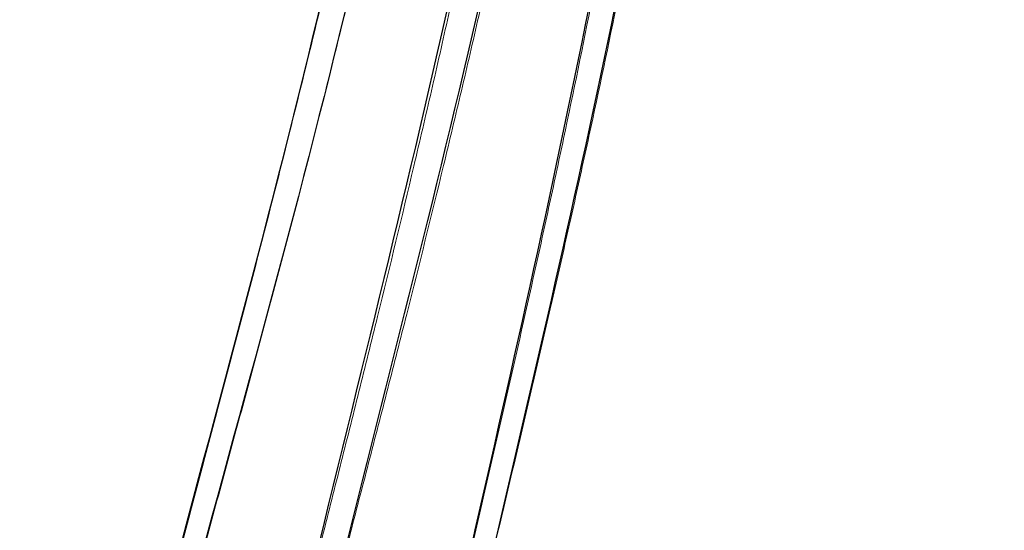
# Model space of a CAD drawing. Units: millimetres. Extents: x -605615267 to 17, y -1703671239 to 113.
# Drawn here: x -605612016 to -605612007, y -1703670393 to -1703670389 of the extents above; entities that cross this region are included whole.
import ezdxf

# ---------------------------------------------------------------- set-up
doc = ezdxf.new("R2010")
doc.units = ezdxf.units.MM
doc.layers.get('0').update_dxf_attribs({"lineweight": 9, "true_color": 0x1c1c1c})
doc.layers.get('Defpoints').update_dxf_attribs({"color": 3, "lineweight": 0})
doc.layers.add('Make2D$可见线$曲线', color=7, linetype='Continuous', true_color=0x000000)

# ---------------------------------------------------------------- blocks, each defined once
blk = doc.blocks.new('A$Cd707cadf')
at = {"layer": 'Make2D$可见线$曲线', "color": 0, "lineweight": -3}
for points, knots in [([(18.6251668157056, 17.71447525499389), (20.70843925524969, 22.61084224109072), (22.26794414571486, 27.65977434243541), (23.55365176766645, 32.80820224201307), (24.89642746944446, 38.18515091098379), (25.90216537367087, 43.64242815703619), (26.78111971041653, 49.10695105616469), (27.22383474220987, 51.85934253747109), (27.66334569721948, 54.613418707042), (28.33338400255889, 57.32588089245837), (29.00687278516125, 60.05231136758812), (29.90109695924912, 62.69181953219231), (31.31208726961631, 65.15258024737705), (32.01921461278107, 66.38580713327974), (32.85715100646485, 67.55708378716372), (33.83150192780886, 68.60508598259185), (34.80385195359122, 69.6509360348573), (35.92696652805898, 70.59503517427947), (37.15048839442898, 71.3523927439237), (38.37696235266048, 72.1115776526276), (39.74445340503007, 72.6880440210225), (41.14898021204863, 73.047618372133), (42.56552876590285, 73.41027042304631), (44.01405921415426, 73.57260355900507), (45.47690437047277, 73.5726035706466)], [0.7433778487242169, 0.7433778487242169, 0.7433778487242169, 0.7433778487242169, 17.03942262450985, 17.03942262450985, 17.03942262450985, 34.08723047398155, 34.08723047398155, 34.08723047398155, 42.66907072561197, 42.66907072561197, 42.66907072561197, 51.28908229070384, 51.28908229070384, 51.28908229070384, 55.65318417443803, 55.65318417443803, 55.65318417443803, 60.03263734513183, 60.03263734513183, 60.03263734513183, 64.42706996323254, 64.42706996323254, 64.42706996323254, 68.81251896162686, 68.81251896162686, 68.81251896162686, 68.81251896162686]), ([(45.47940194595139, 51.91169792541768), (47.58042898506392, 51.8720578661887), (49.57435798121151, 50.81957579322625), (52.0845853916835, 47.59666798880789), (52.75555064238142, 45.63657872669864), (53.96054811310023, 41.76334962504916), (54.44233543123119, 39.79293020127807), (55.54094140022062, 35.89508113346528), (56.14072425279301, 33.96266072709113), (56.84366521856282, 32.06199902680237)], [0, 0, 0, 0, 6.301286362534018, 6.301286362534018, 12.60257272506804, 12.60257272506804, 18.90385908760205, 18.90385908760205, 25.20514545013607, 25.20514545013607, 25.20514545013607, 25.20514545013607]), ([(56.60214418440592, 31.99171723157633), (55.91367991699371, 33.88061209814623), (55.32656451873481, 35.80028893554118), (54.25410099432338, 39.67251973773818), (53.78475080535281, 41.62967673793901), (52.61796333291568, 45.48168227390852), (51.9728217284428, 47.43045386753511), (49.53064215893392, 50.66893946367782), (47.56264413788449, 51.73885981901549), (45.47690437047277, 51.78838132065721)], [-25.02479809631281, -25.02479809631281, -25.02479809631281, -25.02479809631281, -18.76859862342167, -18.76859862342167, -12.51239908228097, -12.51239908228097, -6.256199541140276, -6.256199541140276, 0, 0, 0, 0]), ([(45.47690437035635, 50.53211642755195), (46.45382947952021, 50.5469331133645), (47.41373024345376, 50.27987809106708), (49.0605762321502, 49.3116676179925), (49.72795961343218, 48.59169158479199), (51.26342619152274, 46.19442065665498), (51.84515147225466, 44.3774436871754), (53.49293833132833, 38.97326864476781), (54.42002271860838, 35.32155704312027), (55.77801596163772, 31.80727289430797)], [-23.31457642783682, -23.31457642783682, -23.31457642783682, -23.31457642783682, -20.40025437435661, -20.40025437435661, -17.4859323208764, -17.4859323208764, -11.65728821391598, -11.65728821391598, 0, 0, 0, 0]), ([(55.4991867657518, 31.70315434399527), (54.175068601151, 35.19443848077208), (53.27106488787103, 38.81687010370661), (51.68398690386675, 44.18656020530034), (51.12397318787407, 45.99199642334133), (49.65225265233312, 48.39396632846911), (49.00970088364556, 49.12501984799746), (47.39368404785637, 50.1140898084268), (46.44516088219825, 50.38943493273109), (45.47690437047277, 50.38105332292616)], [-23.10569476757028, -23.10569476757028, -23.10569476757028, -23.10569476757028, -11.55284738378583, -11.55284738378583, -5.776423691892913, -5.776423691892913, -2.888211845946457, -2.888211845946457, 0, 0, 0, 0]), ([(45.47690437035635, 48.97694781364407), (46.38396895339247, 48.98710450925864), (47.2769430706976, 48.66297734086402), (48.64734119269997, 47.54585531668272), (49.1265987198567, 46.78146772866603), (50.31614687340334, 44.46671498345677), (50.86831791349687, 42.80368017870933), (52.42150404478889, 37.82773819344584), (53.40208856516983, 34.49920885171741), (54.71305868320633, 31.28427856985945)], [0, 0, 0, 0, 2.687092193280051, 2.687092193280051, 5.374184386560123, 5.374184386560123, 10.7483687731202, 10.7483687731202, 21.49673754624041, 21.49673754624041, 21.49673754624041, 21.49673754624041]), ([(54.48427426535636, 31.17705971968826), (53.20022345799953, 34.37645390874241), (52.23935483535752, 37.68474144756328), (50.73136626952328, 42.63514588575345), (50.19592764263507, 44.28939298749901), (49.04810503416229, 46.60407767421566), (48.59112695953809, 47.37189821444917), (47.26057958975434, 48.51455312420148), (46.37719078944065, 48.85152625304181), (45.47690437035635, 48.8467423080001)], [-21.33171968679168, -21.33171968679168, -21.33171968679168, -21.33171968679168, -10.66585984339586, -10.66585984339586, -5.332929921697941, -5.332929921697941, -2.66646496084896, -2.66646496084896, 0, 0, 0, 0])]:
    blk.add_open_spline(points, degree=3, knots=knots, dxfattribs=at)
blk = doc.blocks.new('A$Cb2ee165d')
at = {"lineweight": 18}
blk.add_arc((74.23470187187195, -195.2022705078125, 2.384185791015625e-07), 199.9966838747584, 77.42912750169332, 102.5708691650801, dxfattribs=at)
blk.add_spline([(46.60240370035172, 3.894050359725952, 2.384185791015625e-07), (48.95165872573853, 15.88437557220459, 2.384185791015625e-07), (45.39401322603226, 50.58634638786316, 2.384185791015625e-07), (25.79357087612152, 87.4890775680542), (19.43606334924698, 131.0313851833344, 2.384185791015625e-07)], degree=3, dxfattribs=at)
at = {"linetype": 'Continuous', "lineweight": 13}
for points, knots in [([(89.53012675046921, 18.78985905647278, 2.384185791015625e-07), (89.34774708747864, 19.29754257202148), (89.16878473758698, 19.80626177787781, 2.384185791015625e-07), (88.90521258115768, 20.57083415985107, 2.384185791015625e-07), (88.81818109750748, 20.82594466209412), (88.6457309126854, 21.3366641998291, 2.384185791015625e-07), (88.56030911207199, 21.59227108955383, 2.384185791015625e-07), (88.30609405040741, 22.35973334312439, 2.384185791015625e-07), (88.13916796445847, 22.87217378616333, 2.384185791015625e-07), (87.8104596734047, 23.89868545532227), (87.64866507053375, 24.41275334358215, 2.384185791015625e-07), (87.17150115966797, 25.95758962631226, 2.384185791015625e-07), (86.86405026912689, 26.99089765548706, 2.384185791015625e-07), (86.41745388507843, 28.5456907749176, 2.384185791015625e-07), (86.27091389894485, 29.06472897529602, 2.384185791015625e-07), (85.9817887544632, 30.10416483879089, 2.384185791015625e-07), (85.83928483724594, 30.62458729743958, 2.384185791015625e-07), (85.55808353424072, 31.6667652130127, 2.384185791015625e-07), (85.41948449611664, 32.18854999542236, 2.384185791015625e-07), (85.1458346247673, 33.2333927154541, 2.384185791015625e-07), (85.01070785522461, 33.75642800331116, 2.384185791015625e-07), (84.80796509981155, 34.54115772247314, 2.384185791015625e-07), (84.74040901660919, 34.80277371406555), (84.60447788238525, 35.32583212852478, 2.384185791015625e-07), (84.53608864545822, 35.58727049827576, 2.384185791015625e-07), (84.32888251543045, 36.37109303474426, 2.384185791015625e-07), (84.18814671039581, 36.89300060272217, 2.384185791015625e-07), (83.89447665214539, 37.93254899978638, 2.384185791015625e-07), (83.74156427383423, 38.45026397705078), (83.49870389699936, 39.22218871116638, 2.384185791015625e-07), (83.41548544168472, 39.4787163734436), (83.24340069293976, 39.98981070518494, 2.384185791015625e-07), (83.15454006195068, 40.24437928199768, 2.384185791015625e-07), (82.96966409683228, 40.75101566314697, 2.384185791015625e-07), (82.8736720085144, 41.00309109687805, 2.384185791015625e-07), (82.67210215330124, 41.50386643409729, 2.384185791015625e-07), (82.56643307209015, 41.75253295898438, 2.384185791015625e-07), (82.3427147269249, 42.24548816680908, 2.384185791015625e-07), (82.2248010635376, 42.48982572555542, 2.384185791015625e-07), (81.97402292490005, 42.9732084274292, 2.384185791015625e-07), (81.84104716777802, 43.21221232414246, 2.384185791015625e-07), (81.69858074188232, 43.44785118103027)], [0, 0, 0, 0, 0.06249999999999828, 0.06249999999999828, 0.093749999999998, 0.093749999999998, 0.1249999999999977, 0.1249999999999977, 0.1874999999999981, 0.1874999999999981, 0.2499999999999984, 0.2499999999999984, 0.3749999999999991, 0.3749999999999991, 0.4374999999999994, 0.4374999999999994, 0.4999999999999997, 0.4999999999999997, 0.5624999999999999, 0.5624999999999999, 0.6250000000000002, 0.6250000000000002, 0.6562500000000004, 0.6562500000000004, 0.6875000000000007, 0.6875000000000007, 0.750000000000001, 0.750000000000001, 0.8125000000000012, 0.8125000000000012, 0.8437500000000011, 0.8437500000000011, 0.8750000000000009, 0.8750000000000009, 0.9062500000000007, 0.9062500000000007, 0.9375000000000004, 0.9375000000000004, 0.9687500000000003, 0.9687500000000003, 1, 1, 1, 1]), ([(74.23719817399979, 38.70606708526611, 2.384185791015625e-07), (74.3028547167778, 38.704829454422), (74.36847722530365, 38.70341181755066, 2.384185791015625e-07), (74.49933487176895, 38.69844174385071, 2.384185791015625e-07), (74.5645786523819, 38.69493651390076, 2.384185791015625e-07), (74.75974726676941, 38.68131899833679, 2.384185791015625e-07), (74.88913106918335, 38.66822457313538), (75.146548807621, 38.63459897041321, 2.384185791015625e-07), (75.27457702159882, 38.61403584480286, 2.384185791015625e-07), (75.52931046485901, 38.5656213760376), (75.65601354837418, 38.53775715827942), (75.90808171033859, 38.47465705871582, 2.384185791015625e-07), (76.0334461927414, 38.4394166469574, 2.384185791015625e-07), (76.18931210041046, 38.39073777198792), (76.22044324874878, 38.38077092170715, 2.384185791015625e-07), (76.28262239694595, 38.36037755012512), (76.31369531154633, 38.34994173049927, 2.384185791015625e-07), (76.40654170513153, 38.31803131103516), (76.46796786785126, 38.29594779014587), (76.77277928590775, 38.18154716491699, 2.384185791015625e-07), (77.00918585062027, 38.07724118232727, 2.384185791015625e-07), (77.4675886631012, 37.84384799003601), (77.6896265745163, 37.71483278274536, 2.384185791015625e-07), (78.01181870698929, 37.50260305404663), (78.11739426851273, 37.42872262001038, 2.384185791015625e-07), (78.27293515205383, 37.31303834915161, 2.384185791015625e-07), (78.32431143522263, 37.27366590499878, 2.384185791015625e-07), (78.42610830068588, 37.19327282905579), (78.47656738758087, 37.1522159576416, 2.384185791015625e-07), (78.7248022556305, 36.94417810440063, 2.384185791015625e-07), (78.91165310144424, 36.76790618896484, 2.384185791015625e-07), (79.26440382003784, 36.39777231216431, 2.384185791015625e-07), (79.4303629398346, 36.20396041870117, 2.384185791015625e-07), (79.66569709777832, 35.90181303024292), (79.74187076091766, 35.79918932914734), (79.89000236988068, 35.59039926528931), (79.96199190616608, 35.48418760299683), (80.17190229892731, 35.1609058380127, 2.384185791015625e-07), (80.30237179994583, 34.94142913818359), (80.5478390455246, 34.49601006507874), (80.66275334358215, 34.27003264427185, 2.384185791015625e-07), (80.88064950704575, 33.81309723854065, 2.384185791015625e-07), (80.98375046253204, 33.58219003677368, 2.384185791015625e-07), (81.18184119462967, 33.11700797080994, 2.384185791015625e-07), (81.27680051326752, 32.88272023200989, 2.384185791015625e-07), (81.46029442548752, 32.41148662567139, 2.384185791015625e-07), (81.54881757497787, 32.17453479766846, 2.384185791015625e-07), (81.71998673677444, 31.6981987953186, 2.384185791015625e-07), (81.80262333154678, 31.45881009101868), (81.96291100978851, 30.97797298431396, 2.384185791015625e-07), (82.04052305221558, 30.73645091056824, 2.384185791015625e-07), (82.19114828109741, 30.2522976398468), (82.26422220468521, 30.0095899105072, 2.384185791015625e-07), (82.40716058015823, 29.52328300476074, 2.384185791015625e-07), (82.47703349590302, 29.27968668937683, 2.384185791015625e-07), (82.61432182788849, 28.79182267189026, 2.384185791015625e-07), (82.68169367313385, 28.54754185676575, 2.384185791015625e-07), (82.81524395942688, 28.05868196487427), (82.88144713640213, 27.81410932540894, 2.384185791015625e-07), (83.01362574100494, 27.32495021820068), (83.0796103477478, 27.08036613464355, 2.384185791015625e-07), (83.21145820617676, 26.59121346473694, 2.384185791015625e-07), (83.27738773822784, 26.34666466712952, 2.384185791015625e-07), (83.4770776629448, 25.61365723609924), (83.6121039390564, 25.12564969062805, 2.384185791015625e-07), (83.81809329986572, 24.39480352401733, 2.384185791015625e-07), (83.88740068674088, 24.15140271186829, 2.384185791015625e-07), (84.0273197889328, 23.66503405570984, 2.384185791015625e-07), (84.09786653518677, 23.42204642295837, 2.384185791015625e-07), (84.24135160446167, 22.93682646751404, 2.384185791015625e-07), (84.38721024990082, 22.45235562324524, 2.384185791015625e-07), (84.53783917427063, 21.96938729286194), (84.69113171100616, 21.48725199699402, 2.384185791015625e-07), (84.76913332939148, 21.24660730361938, 2.384185791015625e-07), (84.928013920784, 20.76621341705322), (85.00886553525925, 20.52645540237427), (85.25561147928238, 19.80848336219788, 2.384185791015625e-07), (85.42572677135468, 19.33158040046692), (85.60146248340607, 18.85641503334045)], [0, 0, 0, 0, 0.007812499999999391, 0.007812499999999391, 0.01562499999999879, 0.01562499999999879, 0.03124999999999763, 0.03124999999999763, 0.04687499999999648, 0.04687499999999648, 0.06249999999999532, 0.06249999999999532, 0.07812499999999416, 0.07812499999999416, 0.0820312499999938, 0.0820312499999938, 0.08593749999999344, 0.08593749999999344, 0.09374999999999307, 0.09374999999999307, 0.1249999999999918, 0.1249999999999918, 0.1562499999999905, 0.1562499999999905, 0.17187499999999, 0.17187499999999, 0.1796874999999895, 0.1796874999999895, 0.187499999999989, 0.187499999999989, 0.2187499999999883, 0.2187499999999883, 0.2499999999999875, 0.2499999999999875, 0.2656249999999875, 0.2656249999999875, 0.2812499999999874, 0.2812499999999874, 0.3124999999999881, 0.3124999999999881, 0.3437499999999887, 0.3437499999999887, 0.3749999999999894, 0.3749999999999894, 0.4062499999999901, 0.4062499999999901, 0.4374999999999908, 0.4374999999999908, 0.4687499999999915, 0.4687499999999915, 0.4999999999999921, 0.4999999999999921, 0.5312499999999928, 0.5312499999999928, 0.5624999999999934, 0.5624999999999934, 0.5937499999999941, 0.5937499999999941, 0.6249999999999948, 0.6249999999999948, 0.6562499999999954, 0.6562499999999954, 0.6874999999999961, 0.6874999999999961, 0.7499999999999968, 0.7499999999999968, 0.7812499999999972, 0.7812499999999972, 0.8124999999999976, 0.8124999999999976, 0.8437499999999979, 0.8749999999999982, 0.8749999999999982, 0.9062499999999986, 0.9062499999999986, 0.9374999999999989, 0.9374999999999989, 1, 1, 1, 1]), ([(85.35994148254395, 18.78613352775574, 2.384185791015625e-07), (85.18782532215118, 19.25835680961609, 2.384185791015625e-07), (85.02124637365341, 19.73227071762085, 2.384185791015625e-07), (84.69915819168091, 20.68349170684814, 2.384185791015625e-07), (84.54367935657501, 21.16080808639526, 2.384185791015625e-07), (84.31868666410446, 21.87931537628174, 2.384185791015625e-07), (84.24500906467438, 22.11922478675842, 2.384185791015625e-07), (84.10001641511917, 22.59977865219116, 2.384185791015625e-07), (84.02869653701782, 22.84042167663574, 2.384185791015625e-07), (83.88840246200562, 23.32243871688843, 2.384185791015625e-07), (83.81946855783463, 23.56382513046265), (83.68283635377884, 24.04700565338135), (83.61515897512436, 24.28880596160889, 2.384185791015625e-07), (83.41407203674316, 25.01484942436218), (83.28234940767288, 25.49965858459473, 2.384185791015625e-07), (83.08754271268845, 26.22783946990967, 2.384185791015625e-07), (83.02323603630066, 26.47077655792236), (82.89484590291977, 26.95676922798157, 2.384185791015625e-07), (82.83061891794205, 27.19978308677673, 2.384185791015625e-07), (82.70196378231049, 27.6858081817627), (82.63756155967712, 27.92882657051086, 2.384185791015625e-07), (82.507763504982, 28.41463208198547, 2.384185791015625e-07), (82.44236356019974, 28.65741753578186), (82.30919468402863, 29.14235782623291), (82.24143695831299, 29.38451623916626, 2.384185791015625e-07), (82.10287523269653, 29.868008852005), (82.03207844495773, 30.10934519767761, 2.384185791015625e-07), (81.92269212007523, 30.47047114372253), (81.88569438457489, 30.5906982421875), (81.81049436330795, 30.83082032203674, 2.384185791015625e-07), (81.77229034900665, 30.95071816444397), (81.65584444999695, 31.30958938598633, 2.384185791015625e-07), (81.57578104734421, 31.54784941673279), (81.40994763374329, 32.02204561233521), (81.32414376735687, 32.25796818733215), (81.14623862504959, 32.72725009918213), (81.05416518449783, 32.96062088012695, 2.384185791015625e-07), (80.86220753192902, 33.4241726398468, 2.384185791015625e-07), (80.76236522197723, 33.65437126159668, 2.384185791015625e-07), (80.55161625146866, 34.11022758483887, 2.384185791015625e-07), (80.44058364629745, 34.3358325958252), (80.20328438282013, 34.78077244758606, 2.384185791015625e-07), (80.07709276676178, 35.00013875961304), (79.907765686512, 35.26958060264587, 2.384185791015625e-07), (79.87328493595123, 35.32327938079834, 2.384185791015625e-07), (79.80335122346878, 35.42978763580322), (79.69694399833679, 35.58829736709595, 2.384185791015625e-07), (79.58584725856781, 35.74291014671326, 2.384185791015625e-07), (79.20425671339035, 36.24892354011536, 2.384185791015625e-07), (78.86298424005508, 36.62381649017334, 2.384185791015625e-07), (78.42582780122757, 37.0014111995697, 2.384185791015625e-07), (78.37647527456284, 37.04279232025146), (78.27646338939667, 37.12415409088135), (78.12497985363007, 37.24369955062866), (77.96916544437408, 37.35587096214294, 2.384185791015625e-07), (77.65195292234421, 37.57071280479431, 2.384185791015625e-07), (77.4330815076828, 37.70135760307312), (76.98080551624298, 37.93795442581177), (76.74735474586487, 38.04382729530334), (76.44610214233398, 38.16014647483826, 2.384185791015625e-07), (76.38538080453873, 38.18261098861694, 2.384185791015625e-07), (76.29358297586441, 38.21509337425232), (76.26283830404282, 38.22572684288025, 2.384185791015625e-07), (76.20126414299011, 38.24652934074402), (76.04711264371872, 38.29738116264343), (75.89187330007553, 38.34241962432861), (75.64209979772568, 38.40705180168152, 2.384185791015625e-07), (75.5165187716484, 38.43565845489502, 2.384185791015625e-07), (75.26397961378098, 38.48551464080811, 2.384185791015625e-07), (75.13702410459518, 38.50677967071533), (74.88170272111893, 38.54177522659302, 2.384185791015625e-07), (74.7533427476883, 38.55553722381592, 2.384185791015625e-07), (74.55966907739639, 38.57012319564819, 2.384185791015625e-07), (74.49491649866104, 38.57394361495972, 2.384185791015625e-07), (74.36502629518509, 38.57952857017517), (74.29988098144531, 38.58124971389771, 2.384185791015625e-07), (74.23470163345337, 38.58279776573181)], [0, 0, 0, 0, 0.06250000000000196, 0.06250000000000196, 0.1250000000000035, 0.1250000000000035, 0.1562500000000044, 0.1562500000000044, 0.1875000000000052, 0.1875000000000052, 0.2187500000000061, 0.2187500000000061, 0.250000000000007, 0.250000000000007, 0.3125000000000079, 0.3125000000000079, 0.343750000000008, 0.343750000000008, 0.375000000000008, 0.375000000000008, 0.406250000000008, 0.406250000000008, 0.4375000000000081, 0.4375000000000081, 0.4687500000000081, 0.4687500000000081, 0.5000000000000081, 0.5000000000000081, 0.5156250000000082, 0.5156250000000082, 0.5312500000000083, 0.5312500000000083, 0.5625000000000077, 0.5625000000000077, 0.5937500000000069, 0.5937500000000069, 0.6250000000000062, 0.6250000000000062, 0.6562500000000056, 0.6562500000000056, 0.6875000000000049, 0.6875000000000049, 0.7187500000000042, 0.7187500000000042, 0.7265625000000043, 0.7265625000000043, 0.7343750000000044, 0.7500000000000047, 0.7500000000000047, 0.8125000000000043, 0.8125000000000043, 0.8203125000000044, 0.8203125000000044, 0.8281250000000047, 0.8437500000000043, 0.8437500000000043, 0.8750000000000038, 0.8750000000000038, 0.9062500000000032, 0.9062500000000032, 0.914062500000003, 0.914062500000003, 0.9179687500000029, 0.9179687500000029, 0.9218750000000028, 0.9375000000000021, 0.9375000000000021, 0.9531250000000016, 0.9531250000000016, 0.9687500000000009, 0.9687500000000009, 0.9843750000000004, 0.9843750000000004, 0.9921875000000002, 0.9921875000000002, 1, 1, 1, 1]), ([(74.23470163345337, 37.32653260231018, 2.384185791015625e-07), (74.26523047685623, 37.32699584960938, 2.384185791015625e-07), (74.29574942588806, 37.32738757133484, 2.384185791015625e-07), (74.35671931505203, 37.32767581939697, 2.384185791015625e-07), (74.38717049360275, 37.32757329940796, 2.384185791015625e-07), (74.4784027338028, 37.32637548446655, 2.384185791015625e-07), (74.53906327486038, 37.32439661026001, 2.384185791015625e-07), (74.72056621313095, 37.3149688243866, 2.384185791015625e-07), (74.84093791246414, 37.30408811569214, 2.384185791015625e-07), (75.08051013946533, 37.27378129959106), (75.19971174001694, 37.25436568260193, 2.384185791015625e-07), (75.43697196245193, 37.20719790458679, 2.384185791015625e-07), (75.55502897500992, 37.17943239212036, 2.384185791015625e-07), (75.70188122987747, 37.13947176933289, 2.384185791015625e-07), (75.73120129108429, 37.13122081756592, 2.384185791015625e-07), (75.78954434394836, 37.11426591873169, 2.384185791015625e-07), (75.87669605016708, 37.08813214302063, 2.384185791015625e-07), (75.96278440952301, 37.05994319915771), (76.13356578350067, 37.00086951255798), (76.2455542087555, 36.95787954330444, 2.384185791015625e-07), (76.57604432106018, 36.81832408905029), (76.78909474611282, 36.71121549606323, 2.384185791015625e-07), (77.09787833690643, 36.52967572212219, 2.384185791015625e-07), (77.19899731874466, 36.465665102005), (77.34785395860672, 36.36418604850769, 2.384185791015625e-07), (77.39700162410736, 36.3294472694397), (77.47000074386597, 36.27594041824341, 2.384185791015625e-07), (77.4942034482956, 36.25787806510925, 2.384185791015625e-07), (77.54216998815536, 36.22143650054932, 2.384185791015625e-07), (77.56595838069916, 36.20303964614868, 2.384185791015625e-07), (77.77831888198853, 36.03589534759521, 2.384185791015625e-07), (77.95466125011444, 35.87608027458191, 2.384185791015625e-07), (78.28574478626251, 35.53689789772034), (78.44060266017914, 35.35763645172119), (78.65945672988892, 35.07660937309265), (78.73015052080154, 34.98089337348938, 2.384185791015625e-07), (78.8674236536026, 34.78574657440186, 2.384185791015625e-07), (78.93360126018524, 34.68690371513367), (79.12553453445435, 34.38724493980408, 2.384185791015625e-07), (79.24476420879364, 34.18320417404175, 2.384185791015625e-07), (79.46970796585083, 33.76847147941589), (79.5753960609436, 33.55776715278625, 2.384185791015625e-07), (79.77718257904053, 33.13166928291321, 2.384185791015625e-07), (79.8733913898468, 32.91632747650146), (80.01253199577332, 32.59080839157104), (80.05803722143173, 32.48187756538391, 2.384185791015625e-07), (80.14749902486801, 32.26326680183411, 2.384185791015625e-07), (80.19144850969315, 32.15360355377197, 2.384185791015625e-07), (80.40740257501602, 31.60433864593506, 2.384185791015625e-07), (80.56820100545883, 31.16122221946716, 2.384185791015625e-07), (80.79609137773514, 30.49243307113647), (80.86982321739197, 30.26880884170532), (81.01355504989624, 29.82041168212891, 2.384185791015625e-07), (81.0835531949997, 29.59564208984375, 2.384185791015625e-07), (81.22086876630783, 29.14529418945312), (81.28819233179092, 28.91971635818481, 2.384185791015625e-07), (81.42085355520248, 28.46795868873596, 2.384185791015625e-07), (81.48616451025009, 28.24177265167236), (81.61575585603714, 27.78912115097046, 2.384185791015625e-07), (81.68008321523666, 27.56266665458679), (81.80859130620956, 27.10975193977356), (81.8727650642395, 26.88328957557678, 2.384185791015625e-07), (82.00116211175919, 26.43040132522583), (82.06539994478226, 26.2039806842804, 2.384185791015625e-07), (82.19473439455032, 25.75146389007568, 2.384185791015625e-07), (82.25979566574097, 25.52535319328308), (82.45626044273376, 24.84747529029846), (82.58898025751114, 24.3961706161499, 2.384185791015625e-07), (82.79172849655151, 23.72044157981873, 2.384185791015625e-07), (82.85985058546066, 23.49537777900696, 2.384185791015625e-07), (82.99773395061493, 23.04577326774597, 2.384185791015625e-07), (83.06755381822586, 22.82126188278198), (83.28001588582993, 22.14873600006104), (83.42552030086517, 21.70166397094727), (83.87647932767868, 20.3650803565979), (84.19631487131119, 19.48026037216187), (84.53581315279007, 18.60168933868408)], [0, 0, 0, 0, 0.003906250000000279, 0.003906250000000279, 0.007812500000000559, 0.007812500000000559, 0.01562500000000112, 0.01562500000000112, 0.03125000000000219, 0.03125000000000219, 0.04687500000000325, 0.04687500000000325, 0.06250000000000433, 0.06250000000000433, 0.06640625000000468, 0.06640625000000468, 0.07031250000000502, 0.07812500000000548, 0.07812500000000548, 0.09375000000000616, 0.09375000000000616, 0.1250000000000075, 0.1250000000000075, 0.140625000000008, 0.140625000000008, 0.1484375000000083, 0.1484375000000083, 0.1523437500000082, 0.1523437500000082, 0.156250000000008, 0.156250000000008, 0.1875000000000075, 0.1875000000000075, 0.218750000000007, 0.218750000000007, 0.2343750000000068, 0.2343750000000068, 0.2500000000000066, 0.2500000000000066, 0.2812500000000061, 0.2812500000000061, 0.3125000000000057, 0.3125000000000057, 0.3437500000000053, 0.3437500000000053, 0.3593750000000051, 0.3593750000000051, 0.3750000000000048, 0.3750000000000048, 0.4375000000000042, 0.4375000000000042, 0.4687500000000038, 0.4687500000000038, 0.5000000000000034, 0.5000000000000034, 0.531250000000003, 0.531250000000003, 0.5625000000000026, 0.5625000000000026, 0.5937500000000021, 0.5937500000000021, 0.6250000000000017, 0.6250000000000017, 0.6562500000000013, 0.6562500000000013, 0.6875000000000009, 0.6875000000000009, 0.75, 0.75, 0.78125, 0.78125, 0.8125, 0.8125, 0.875, 0.875, 1, 1, 1, 1]), ([(84.25698399543762, 18.49757075309753, 2.384185791015625e-07), (83.92595446109772, 19.37039136886597), (83.61424070596695, 20.24922251701355, 2.384185791015625e-07), (83.17498826980591, 21.57647299766541, 2.384185791015625e-07), (83.03332829475403, 22.02038335800171, 2.384185791015625e-07), (82.82658076286316, 22.68810391426086, 2.384185791015625e-07), (82.75864815711975, 22.91099953651428, 2.384185791015625e-07), (82.62455815076828, 23.35737013816833, 2.384185791015625e-07), (82.55836433172226, 23.58082318305969), (82.36139941215515, 24.25169777870178, 2.384185791015625e-07), (82.23251557350159, 24.69974255561829), (82.04185527563095, 25.37272071838379, 2.384185791015625e-07), (81.97872966527939, 25.59719562530518), (81.85326445102692, 26.04642963409424, 2.384185791015625e-07), (81.7909786105156, 26.27121019363403), (81.66663211584091, 26.7208685874939), (81.6045104265213, 26.94572281837463), (81.4801419377327, 27.395427942276, 2.384185791015625e-07), (81.41791927814484, 27.62028908729553, 2.384185791015625e-07), (81.29271787405014, 28.06981229782104), (81.22970640659332, 28.29446744918823, 2.384185791015625e-07), (81.1018100976944, 28.74323225021362), (81.03693836927414, 28.96734261512756), (80.9046818614006, 29.4148166179657, 2.384185791015625e-07), (80.83731174468994, 29.63818669319153, 2.384185791015625e-07), (80.6990652680397, 30.08388185501099), (80.62817293405533, 30.30620050430298, 2.384185791015625e-07), (80.40904867649078, 30.97119069099426), (80.25445294380188, 31.41194176673889), (80.00517350435257, 32.06780076026917, 2.384185791015625e-07), (79.91918402910233, 32.28571438789368, 2.384185791015625e-07), (79.74067693948746, 32.71824526786804, 2.384185791015625e-07), (79.6481449007988, 32.93294882774353, 2.384185791015625e-07), (79.45432311296463, 33.35814356803894, 2.384185791015625e-07), (79.35299944877625, 33.56861734390259), (79.13746416568756, 33.98332619667053, 2.384185791015625e-07), (79.02326679229736, 34.18756175041199, 2.384185791015625e-07), (78.83930170536041, 34.48780798912048), (78.77587324380875, 34.58687543869019), (78.67711955308914, 34.73373699188232, 2.384185791015625e-07), (78.6435614824295, 34.78245306015015), (78.57540220022202, 34.87891030311584, 2.384185791015625e-07), (78.5407925248146, 34.92666578292847, 2.384185791015625e-07), (78.3649600148201, 35.16295742988586), (78.21542972326279, 35.344078540802, 2.384185791015625e-07), (77.89517915248871, 35.68737101554871, 2.384185791015625e-07), (77.72433739900589, 35.84943032264709), (77.49508517980576, 36.0379650592804, 2.384185791015625e-07), (77.44845563173294, 36.07497501373291, 2.384185791015625e-07), (77.37731546163559, 36.12942051887512, 2.384185791015625e-07), (77.35337835550308, 36.14740872383118), (77.30527794361115, 36.18289637565613), (77.18440914154053, 36.27043581008911, 2.384185791015625e-07), (77.06049072742462, 36.35215401649475), (76.85848867893219, 36.47578763961792, 2.384185791015625e-07), (76.75562399625778, 36.53405237197876), (76.54621595144272, 36.64356565475464, 2.384185791015625e-07), (76.43966817855835, 36.69480514526367, 2.384185791015625e-07), (76.22283440828323, 36.79015827178955, 2.384185791015625e-07), (76.1125505566597, 36.83427619934082, 2.384185791015625e-07), (75.88816970586777, 36.91524386405945, 2.384185791015625e-07), (75.77409046888351, 36.95213007926941, 2.384185791015625e-07), (75.59998536109924, 37.00176548957825, 2.384185791015625e-07), (75.54173368215561, 37.01726746559143), (75.42498809099197, 37.04612755775452), (75.36646348237991, 37.05949735641479, 2.384185791015625e-07), (75.19043326377869, 37.0964241027832, 2.384185791015625e-07), (75.07247358560562, 37.11681461334229, 2.384185791015625e-07), (74.83531874418259, 37.14898443222046, 2.384185791015625e-07), (74.71612274646759, 37.16075444221497), (74.53632670640945, 37.17142367362976, 2.384185791015625e-07), (74.47622507810593, 37.17379784584045, 2.384185791015625e-07), (74.38581621646881, 37.17556118965149, 2.384185791015625e-07), (74.35563689470291, 37.17584705352783, 2.384185791015625e-07), (74.29520851373672, 37.17593169212341, 2.384185791015625e-07), (74.26495957374573, 37.17573165893555), (74.23470157384872, 37.17546939849854, 2.384185791015625e-07)], [0, 0, 0, 0, 0.1250000000000032, 0.1250000000000032, 0.1875000000000048, 0.1875000000000048, 0.2187500000000051, 0.2187500000000051, 0.2500000000000054, 0.2500000000000054, 0.3125000000000052, 0.3125000000000052, 0.3437500000000051, 0.3437500000000051, 0.3750000000000049, 0.3750000000000049, 0.4062500000000048, 0.4062500000000048, 0.4375000000000047, 0.4375000000000047, 0.4687500000000046, 0.4687500000000046, 0.5000000000000044, 0.5000000000000044, 0.5312500000000043, 0.5312500000000043, 0.5625000000000043, 0.5625000000000043, 0.6250000000000041, 0.6250000000000041, 0.656250000000004, 0.656250000000004, 0.6875000000000038, 0.6875000000000038, 0.7187500000000036, 0.7187500000000036, 0.7500000000000033, 0.7500000000000033, 0.7656250000000037, 0.7656250000000037, 0.7734375000000034, 0.7734375000000034, 0.7812500000000032, 0.7812500000000032, 0.8125000000000024, 0.8125000000000024, 0.8437500000000017, 0.8437500000000017, 0.8515625000000011, 0.8515625000000011, 0.8554687500000011, 0.8554687500000011, 0.8593750000000011, 0.8750000000000011, 0.8750000000000011, 0.890625000000001, 0.890625000000001, 0.906250000000001, 0.906250000000001, 0.921875000000001, 0.921875000000001, 0.9375000000000009, 0.9375000000000009, 0.9453125000000008, 0.9453125000000008, 0.9531250000000007, 0.9531250000000007, 0.9687500000000004, 0.9687500000000004, 0.9843750000000001, 0.9843750000000001, 0.9921875, 0.9921875, 0.99609375, 0.99609375, 1, 1, 1, 1]), ([(74.23470163345337, 35.77136397361755, 2.384185791015625e-07), (74.26304733753204, 35.77168130874634), (74.29139429330826, 35.77201676368713), (74.34804141521454, 35.77208781242371, 2.384185791015625e-07), (74.37634241580963, 35.77183389663696), (74.46116030216217, 35.76998424530029), (74.51759260892868, 35.76730608940125), (74.68655002117157, 35.75492405891418, 2.384185791015625e-07), (74.79874885082245, 35.74104261398315, 2.384185791015625e-07), (75.02233517169952, 35.7028980255127), (75.13227242231369, 35.67886352539062, 2.384185791015625e-07), (75.3486390709877, 35.62191128730774), (75.45508474111557, 35.58894991874695, 2.384185791015625e-07), (75.66455942392349, 35.5142068862915), (75.76758790016174, 35.47242259979248, 2.384185791015625e-07), (75.97026973962784, 35.38013815879822), (76.06993359327316, 35.32966542243958, 2.384185791015625e-07), (76.21681034564972, 35.24718880653381, 2.384185791015625e-07), (76.26539039611816, 35.21851778030396, 2.384185791015625e-07), (76.36066871881485, 35.15946531295776), (76.40748661756516, 35.12902116775513), (76.54551380872726, 35.03497576713562, 2.384185791015625e-07), (76.81184023618698, 34.83600640296936, 2.384185791015625e-07), (77.0500368475914, 34.60556387901306), (77.21756172180176, 34.42028665542603), (77.23602032661438, 34.39952635765076, 2.384185791015625e-07), (77.27263444662094, 34.35766768455505), (77.29080528020859, 34.33654999732971, 2.384185791015625e-07), (77.34469175338745, 34.2729229927063), (77.45008784532547, 34.14442849159241), (77.54894626140594, 34.01252365112305, 2.384185791015625e-07), (77.73940861225128, 33.74492979049683, 2.384185791015625e-07), (77.85674715042114, 33.56150817871094, 2.384185791015625e-07), (78.07791441679001, 33.18763065338135), (78.18178296089172, 32.99719572067261, 2.384185791015625e-07), (78.33047652244568, 32.70785164833069), (78.3788640499115, 32.61079263687134, 2.384185791015625e-07), (78.4737280011177, 32.41568517684937), (78.52019274234772, 32.31763005256653, 2.384185791015625e-07), (78.65703999996185, 32.02214908599854), (78.74489635229111, 31.82341647148132), (78.87270849943161, 31.52327108383179), (78.91464722156525, 31.42287993431091, 2.384185791015625e-07), (78.99733430147171, 31.22148513793945), (79.03808534145355, 31.12047576904297, 2.384185791015625e-07), (79.15847671031952, 30.81695437431335, 2.384185791015625e-07), (79.23628789186478, 30.61380934715271), (79.4635888338089, 30.0023877620697, 2.384185791015625e-07), (79.60696989297867, 29.59213256835938, 2.384185791015625e-07), (79.81338477134705, 28.97397994995117, 2.384185791015625e-07), (79.88080531358719, 28.76748728752136, 2.384185791015625e-07), (80.01368200778961, 28.35388922691345), (80.07912772893906, 28.14678001403809), (80.2085599899292, 27.7321183681488, 2.384185791015625e-07), (80.27253520488739, 27.52456903457642, 2.384185791015625e-07), (80.39993500709534, 27.10934495925903, 2.384185791015625e-07), (80.46336728334427, 26.90167117118835, 2.384185791015625e-07), (80.65355998277664, 26.27869367599487), (80.78012585639954, 25.86340308189392, 2.384185791015625e-07), (81.03549909591675, 25.03375601768494, 2.384185791015625e-07), (81.16419649124146, 24.61936378479004, 2.384185791015625e-07), (81.35982978343964, 23.99876809120178), (81.4254834651947, 23.792072057724, 2.384185791015625e-07), (81.55774086713791, 23.37903904914856, 2.384185791015625e-07), (81.62431436777115, 23.17269229888916), (81.82603317499161, 22.55437707901001, 2.384185791015625e-07), (81.96323829889297, 22.14315509796143, 2.384185791015625e-07), (82.17391872406006, 21.52805685997009, 2.384185791015625e-07), (82.24497371912003, 21.32331848144531, 2.384185791015625e-07), (82.38900297880173, 20.91451668739319, 2.384185791015625e-07), (82.4619790315628, 20.710453748703, 2.384185791015625e-07), (82.83173662424088, 19.69184899330139, 2.384185791015625e-07), (83.14311343431473, 18.88242745399475, 2.384185791015625e-07), (83.47085589170456, 18.07869482040405, 2.384185791015625e-07)], [0, 0, 0, 0, 0.003906250000000696, 0.003906250000000696, 0.007812500000001391, 0.007812500000001391, 0.01562500000000278, 0.01562500000000278, 0.03125000000000554, 0.03125000000000554, 0.04687500000000831, 0.04687500000000831, 0.06250000000001109, 0.06250000000001109, 0.07812500000001386, 0.07812500000001386, 0.09375000000001665, 0.09375000000001665, 0.1015625000000178, 0.1015625000000178, 0.109375000000019, 0.109375000000019, 0.1250000000000218, 0.1562500000000276, 0.1562500000000276, 0.1601562500000281, 0.1601562500000281, 0.1640625000000286, 0.1640625000000286, 0.1718750000000288, 0.1875000000000292, 0.1875000000000292, 0.2187500000000292, 0.2187500000000292, 0.2500000000000293, 0.2500000000000293, 0.2656250000000293, 0.2656250000000293, 0.2812500000000292, 0.2812500000000292, 0.3125000000000293, 0.3125000000000293, 0.3281250000000289, 0.3281250000000289, 0.3437500000000285, 0.3437500000000285, 0.3750000000000269, 0.3750000000000269, 0.4375000000000236, 0.4375000000000236, 0.468750000000022, 0.468750000000022, 0.5000000000000203, 0.5000000000000203, 0.5312500000000187, 0.5312500000000187, 0.562500000000017, 0.562500000000017, 0.6250000000000137, 0.6250000000000137, 0.6875000000000104, 0.6875000000000104, 0.7187500000000092, 0.7187500000000092, 0.750000000000008, 0.750000000000008, 0.8125000000000064, 0.8125000000000064, 0.8437500000000057, 0.8437500000000057, 0.875000000000005, 0.875000000000005, 1, 1, 1, 1]), ([(83.24207150936127, 17.97147607803345), (82.92105877399445, 18.771324634552), (82.61617535352707, 19.57666373252869), (82.25427156686783, 20.58993077278137), (82.18285197019577, 20.79291391372681, 2.384185791015625e-07), (82.04191362857819, 21.19953513145447), (81.97239631414413, 21.40317273139954, 2.384185791015625e-07), (81.76632565259933, 22.01494860649109, 2.384185791015625e-07), (81.6321787238121, 22.42392444610596), (81.43502449989319, 23.0388286113739), (81.36999136209488, 23.24403882026672, 2.384185791015625e-07), (81.24083000421524, 23.65479445457458, 2.384185791015625e-07), (81.17672258615494, 23.86034679412842), (80.98572528362274, 24.47749662399292, 2.384185791015625e-07), (80.86015546321869, 24.88958668708801, 2.384185791015625e-07), (80.6110822558403, 25.71461629867554), (80.48773145675659, 26.12760543823242), (80.30251735448837, 26.74717140197754, 2.384185791015625e-07), (80.24076849222183, 26.9537136554718, 2.384185791015625e-07), (80.11683416366577, 27.36670660972595), (80.05465918779373, 27.57316064834595, 2.384185791015625e-07), (79.92899346351624, 27.98569416999817, 2.384185791015625e-07), (79.86548662185669, 28.19176363945007, 2.384185791015625e-07), (79.73659813404083, 28.60332489013672, 2.384185791015625e-07), (79.67122972011566, 28.80882287025452), (79.47126430273056, 29.42410850524902), (79.33250957727432, 29.83258962631226), (79.11254101991653, 30.44154453277588), (79.03725957870483, 30.64390635490417), (78.8819790482521, 31.04712247848511), (78.80195504426956, 31.24808406829834, 2.384185791015625e-07), (78.63699918985367, 31.64728999137878, 2.384185791015625e-07), (78.55199414491653, 31.84560990333557, 2.384185791015625e-07), (78.37556034326553, 32.23897790908813, 2.384185791015625e-07), (78.28416174650192, 32.43404197692871), (78.09285795688629, 32.81982254981995, 2.384185791015625e-07), (77.99281311035156, 33.01046705245972, 2.384185791015625e-07), (77.77997499704361, 33.38521766662598, 2.384185791015625e-07), (77.66722738742828, 33.5693473815918, 2.384185791015625e-07), (77.48427110910416, 33.83843564987183), (77.42098343372345, 33.92694854736328), (77.32187485694885, 34.05757212638855), (77.27127343416214, 34.12234544754028), (77.21895217895508, 34.18623518943787, 2.384185791015625e-07), (77.18367141485214, 34.2286229133606, 2.384185791015625e-07), (77.16581374406815, 34.24973392486572, 2.384185791015625e-07), (77.07578581571579, 34.35439801216125), (77.00130820274353, 34.43541431427002, 2.384185791015625e-07), (76.84682196378708, 34.5913302898407, 2.384185791015625e-07), (76.76680970191956, 34.66622591018677, 2.384185791015625e-07), (76.6004912853241, 34.80905771255493, 2.384185791015625e-07), (76.51416873931885, 34.87697577476501, 2.384185791015625e-07), (76.3796917796135, 34.97333383560181, 2.384185791015625e-07), (76.31121057271957, 35.02013969421387, 2.384185791015625e-07), (76.2408384680748, 35.06485652923584, 2.384185791015625e-07), (76.19349998235703, 35.09419965744019), (76.1695949435234, 35.10865139961243, 2.384185791015625e-07), (76.04928278923035, 35.17956829071045), (75.95119822025299, 35.23163986206055, 2.384185791015625e-07), (75.75154888629913, 35.32694554328918, 2.384185791015625e-07), (75.64997535943985, 35.37015819549561), (75.44329422712326, 35.44761085510254), (75.3381854891777, 35.48184895515442), (75.12437355518341, 35.54120349884033, 2.384185791015625e-07), (75.01568913459778, 35.56636762619019), (74.84970372915268, 35.59660530090332), (74.79413348436356, 35.60537433624268), (74.68288439512253, 35.62014865875244, 2.384185791015625e-07), (74.62714552879333, 35.62616944313049, 2.384185791015625e-07), (74.51542508602142, 35.63530969619751, 2.384185791015625e-07), (74.45944052934647, 35.63839387893677, 2.384185791015625e-07), (74.37527710199356, 35.64078712463379), (74.34719133377075, 35.64121103286743, 2.384185791015625e-07), (74.29097074270248, 35.64147448539734, 2.384185791015625e-07), (74.26283556222916, 35.64130783081055, 2.384185791015625e-07), (74.23470157384872, 35.64115858078003)], [0, 0, 0, 0, 0.1249999999999996, 0.1249999999999996, 0.1562499999999998, 0.1562499999999998, 0.1874999999999999, 0.1874999999999999, 0.2500000000000011, 0.2500000000000011, 0.2812500000000016, 0.2812500000000016, 0.3125000000000022, 0.3125000000000022, 0.3750000000000033, 0.3750000000000033, 0.4375000000000045, 0.4375000000000045, 0.4687500000000047, 0.4687500000000047, 0.5000000000000048, 0.5000000000000048, 0.5312500000000049, 0.5312500000000049, 0.562500000000005, 0.562500000000005, 0.6250000000000063, 0.6250000000000063, 0.6562500000000069, 0.6562500000000069, 0.6875000000000074, 0.6875000000000074, 0.718750000000008, 0.718750000000008, 0.7500000000000085, 0.7500000000000085, 0.7812500000000092, 0.7812500000000092, 0.8125000000000098, 0.8125000000000098, 0.82812500000001, 0.82812500000001, 0.8359375000000102, 0.83984375000001, 0.83984375000001, 0.8437500000000098, 0.8437500000000098, 0.8593750000000094, 0.8593750000000094, 0.875000000000009, 0.875000000000009, 0.8906250000000087, 0.8906250000000087, 0.8984375000000085, 0.9023437500000084, 0.9023437500000084, 0.9062500000000082, 0.9062500000000082, 0.9218750000000069, 0.9218750000000069, 0.9375000000000056, 0.9375000000000056, 0.9531250000000041, 0.9531250000000041, 0.9687500000000028, 0.9687500000000028, 0.9765625000000021, 0.9765625000000021, 0.9843750000000013, 0.9843750000000013, 0.9921875000000007, 0.9921875000000007, 0.9960937500000003, 0.9960937500000003, 1, 1, 1, 1])]:
    blk.add_open_spline(points, degree=3, knots=knots, dxfattribs=at)

msp = doc.modelspace()

# ---------------------------------------------------------------- linework, layer by layer
at = {"layer": 'Defpoints', "color": 4, "lineweight": 30}
msp.add_circle((-605611912.0716228, -1703670232.687804), 310, dxfattribs=at)

# ---------------------------------------------------------------- block references
at = {"lineweight": 18, "rotation": 150}
for name, p in [('A$Cb2ee165d', (-605611929.1466545, -1703670410.71261)), ('A$Cd707cadf', (-605611947.4493353, -1703670384.897057))]:
    msp.add_blockref(name, p, dxfattribs=at)

doc.saveas('drawing.dxf')
